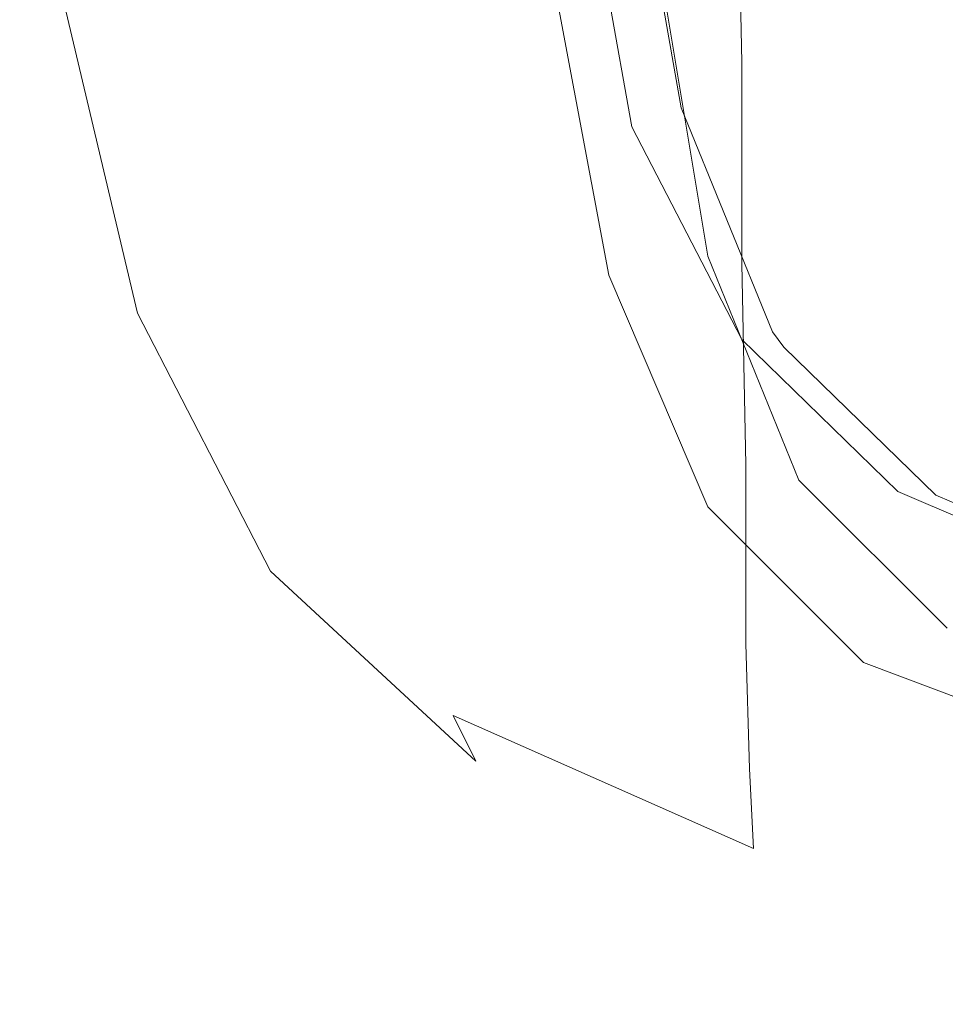
# Model space of a CAD drawing. Extents: x -187 to 187, y -42 to 42.
# Drawn here: x -186 to -181, y -31 to -26 of the extents above; entities that cross this region are included whole.
import ezdxf

# ---------------------------------------------------------------- set-up
doc = ezdxf.new("R2010")
doc.units = 0
doc.header["$LTSCALE"] = 500
doc.header["$MEASUREMENT"] = 0
doc.layers.add('EXC-CHROM', color=7, linetype='Continuous')

msp = doc.modelspace()

# ---------------------------------------------------------------- linework, layer by layer
at = {"layer": 'EXC-CHROM', "lineweight": 0}
for points, invisible_edges in [([(-185.82, -25.96, 555.08), (-186.26, -23.12, 551.92), (-186.26, -24.08, 551.42), (-185.82, -25.96, 555.08)], 15), ([(-186.26, -23.12, 551.92), (-185.82, -25.96, 555.08), (-185.84, -25.02, 555.58), (-186.26, -23.12, 551.92)], 15), ([(-185.84, -23.94, 556.14), (-185.12, -26.42, 558.3), (-185.14, -25.36, 558.86), (-185.84, -23.94, 556.14)], 15), ([(-185.12, -26.42, 558.3), (-185.84, -23.94, 556.14), (-185.84, -25.02, 555.58), (-185.12, -26.42, 558.3)], 15), ([(-185.82, -26.64, 554.7401), (-186.26, -24.08, 551.42), (-186.26, -24.76, 551.08), (-185.82, -26.64, 554.7401)], 15), ([(-186.26, -24.08, 551.42), (-185.82, -26.64, 554.7401), (-185.82, -25.96, 555.08), (-186.26, -24.08, 551.42)], 15), ([(-185.14, -24.28, 559.42), (-184.04, -26.36, 560.84), (-184.06, -25.3, 561.4), (-185.14, -24.28, 559.42)], 15), ([(-184.04, -26.36, 560.84), (-185.14, -24.28, 559.42), (-185.14, -25.36, 558.86), (-184.04, -26.36, 560.84)], 15), ([(-182.46, -26.02, 562.8), (-184.06, -24.38, 561.8801), (-184.06, -25.3, 561.4), (-182.46, -26.02, 562.8)], 15), ([(-184.06, -24.38, 561.8801), (-182.46, -26.02, 562.8), (-182.48, -25.1, 563.3), (-184.06, -24.38, 561.8801)], 15), ([(-182.88, -26.24, 553.52), (-183.26, -24.58, 550.14), (-183.18, -24.54, 550.16), (-182.88, -26.24, 553.52)], 15), ([(-182.78, -26.26, 553.5001), (-183.18, -24.54, 550.16), (-183.08, -24.56, 550.14), (-182.78, -26.26, 553.5001)], 15), ([(-183.18, -24.54, 550.16), (-182.78, -26.26, 553.5001), (-182.88, -26.24, 553.52), (-183.18, -24.54, 550.16)], 15), ([(-182.72, -26.34, 553.46), (-183.08, -24.56, 550.14), (-183, -24.64, 550.1), (-182.72, -26.34, 553.46)], 13), ([(-183.08, -24.56, 550.14), (-182.72, -26.34, 553.46), (-182.78, -26.26, 553.5001), (-183.08, -24.56, 550.14)], 11), ([(-182.96, -26.28, 553.52), (-183.34, -24.66, 550.1201), (-183.26, -24.58, 550.14), (-182.96, -26.28, 553.52)], 15), ([(-183.26, -24.58, 550.14), (-182.88, -26.24, 553.52), (-182.96, -26.28, 553.52), (-183.26, -24.58, 550.14)], 15), ([(-183.34, -24.66, 550.1201), (-183.08, -26.52, 553.46), (-183.38, -24.8, 550.0601), (-183.34, -24.66, 550.1201)], 15), ([(-183.34, -24.66, 550.1201), (-182.96, -26.28, 553.52), (-183.04, -26.36, 553.5001), (-183.34, -24.66, 550.1201)], 11), ([(-183.08, -26.52, 553.46), (-183.34, -24.66, 550.1201), (-183.04, -26.36, 553.5001), (-183.08, -26.52, 553.46)], 15), ([(-182.96, -24.78, 550.04), (-182.72, -26.34, 553.46), (-183, -24.64, 550.1), (-182.96, -24.78, 550.04)], 15), ([(-185.78, -27.08, 554.48), (-186.26, -24.76, 551.08), (-186.2, -25.22, 550.8201), (-185.78, -27.08, 554.48)], 15), ([(-186.26, -24.76, 551.08), (-185.78, -27.08, 554.48), (-185.82, -26.64, 554.7401), (-186.26, -24.76, 551.08)], 15), ([(-182.72, -26.34, 553.46), (-182.96, -24.78, 550.04), (-182.68, -26.48, 553.4), (-182.72, -26.34, 553.46)], 15), ([(-182.94, -24.96, 549.98), (-182.68, -26.48, 553.4), (-182.96, -24.78, 550.04), (-182.94, -24.96, 549.98)], 15), ([(-183.38, -24.8, 550.0601), (-183.1, -26.68, 553.4), (-183.4, -24.98, 550.0001), (-183.38, -24.8, 550.0601)], 15), ([(-183.1, -26.68, 553.4), (-183.38, -24.8, 550.0601), (-183.08, -26.52, 553.46), (-183.1, -26.68, 553.4)], 15), ([(-183.4, -24.98, 550.0001), (-183.1, -26.86, 553.34), (-183.42, -25.14, 549.9401), (-183.4, -24.98, 550.0001)], 15), ([(-183.1, -26.86, 553.34), (-183.4, -24.98, 550.0001), (-183.1, -26.68, 553.4), (-183.1, -26.86, 553.34)], 15), ([(-182.94, -25.12, 549.9), (-182.66, -26.64, 553.3201), (-182.94, -24.96, 549.98), (-182.94, -25.12, 549.9)], 15), ([(-182.68, -26.48, 553.4), (-182.94, -24.96, 549.98), (-182.66, -26.64, 553.3201), (-182.68, -26.48, 553.4)], 15), ([(-185.84, -25.02, 555.58), (-185.12, -27.36, 557.8201), (-185.12, -26.42, 558.3), (-185.84, -25.02, 555.58)], 15), ([(-185.12, -27.36, 557.8201), (-185.84, -25.02, 555.58), (-185.82, -25.96, 555.08), (-185.12, -27.36, 557.8201)], 15), ([(-183.1, -27, 553.28), (-183.42, -25.14, 549.9401), (-183.1, -26.86, 553.34), (-183.1, -27, 553.28)], 15), ([(-183.42, -25.14, 549.9401), (-183.1, -27, 553.28), (-183.42, -25.28, 549.8801), (-183.42, -25.14, 549.9401)], 15), ([(-182.92, -25.26, 549.86), (-182.64, -26.8, 553.2601), (-182.94, -25.12, 549.9), (-182.92, -25.26, 549.86)], 15), ([(-182.66, -26.64, 553.3201), (-182.94, -25.12, 549.9), (-182.64, -26.8, 553.2601), (-182.66, -26.64, 553.3201)], 15), ([(-180.28, -26.56, 563.84), (-182.48, -25.1, 563.3), (-182.46, -26.02, 562.8), (-180.28, -26.56, 563.84)], 13), ([(-182.48, -25.1, 563.3), (-180.28, -26.56, 563.84), (-180.28, -25.64, 564.3201), (-182.48, -25.1, 563.3)], 15), ([(-185.64, -27.34, 554.28), (-186.2, -25.22, 550.8201), (-186.08, -25.48, 550.64), (-185.64, -27.34, 554.28)], 15), ([(-186.2, -25.22, 550.8201), (-185.64, -27.34, 554.28), (-185.78, -27.08, 554.48), (-186.2, -25.22, 550.8201)], 15), ([(-183.1, -27, 553.28), (-183.42, -25.38, 549.86), (-183.42, -25.28, 549.8801), (-183.1, -27, 553.28)], 15), ([(-182.64, -26.8, 553.2601), (-182.92, -25.26, 549.86), (-182.64, -26.96, 553.2), (-182.64, -26.8, 553.2601)], 15), ([(-182.64, -27.04, 553.16), (-182.92, -25.26, 549.86), (-182.92, -25.36, 549.8201), (-182.64, -27.04, 553.16)], 11), ([(-182.92, -25.26, 549.86), (-182.64, -27.04, 553.16), (-182.64, -26.96, 553.2), (-182.92, -25.26, 549.86)], 15), ([(-182.46, -27.08, 562.2401), (-184.06, -25.3, 561.4), (-184.04, -26.36, 560.84), (-182.46, -27.08, 562.2401)], 15), ([(-184.06, -25.3, 561.4), (-182.46, -27.08, 562.2401), (-182.46, -26.02, 562.8), (-184.06, -25.3, 561.4)], 15), ([(-185.14, -25.36, 558.86), (-184.02, -27.42, 560.28), (-184.04, -26.36, 560.84), (-185.14, -25.36, 558.86)], 15), ([(-184.02, -27.42, 560.28), (-185.14, -25.36, 558.86), (-185.12, -26.42, 558.3), (-184.02, -27.42, 560.28)], 15), ([(-183.12, -27.08, 553.2401), (-183.48, -25.44, 549.84), (-183.42, -25.38, 549.86), (-183.12, -27.08, 553.2401)], 13), ([(-183.42, -25.38, 549.86), (-183.1, -27, 553.28), (-183.12, -27.08, 553.2401), (-183.42, -25.38, 549.86)], 15), ([(-182.4, -27.1, 553.1801), (-182.92, -25.36, 549.8201), (-182.68, -25.42, 549.84), (-182.4, -27.1, 553.1801)], 15), ([(-182.92, -25.36, 549.8201), (-182.4, -27.1, 553.1801), (-182.64, -27.04, 553.16), (-182.92, -25.36, 549.8201)], 15), ([(-183.16, -27.14, 553.2401), (-183.62, -25.48, 549.86), (-183.48, -25.44, 549.84), (-183.16, -27.14, 553.2401)], 15), ([(-183.48, -25.44, 549.84), (-183.12, -27.08, 553.2401), (-183.16, -27.14, 553.2401), (-183.48, -25.44, 549.84)], 11), ([(-181.68, -27.18, 553.3), (-182.68, -25.42, 549.84), (-181.96, -25.5, 549.9401), (-181.68, -27.18, 553.3)], 15), ([(-182.68, -25.42, 549.84), (-181.68, -27.18, 553.3), (-182.4, -27.1, 553.1801), (-182.68, -25.42, 549.84)], 15), ([(-185.4, -27.46, 554.1201), (-186.08, -25.48, 550.64), (-185.8, -25.62, 550.48), (-185.4, -27.46, 554.1201)], 15), ([(-186.08, -25.48, 550.64), (-185.4, -27.46, 554.1201), (-185.64, -27.34, 554.28), (-186.08, -25.48, 550.64)], 11), ([(-183.3, -27.2, 553.28), (-183.88, -25.52, 549.9401), (-183.62, -25.48, 549.86), (-183.3, -27.2, 553.28)], 15), ([(-183.62, -25.48, 549.86), (-183.16, -27.14, 553.2401), (-183.3, -27.2, 553.28), (-183.62, -25.48, 549.86)], 15), ([(-180.26, -27.3, 553.5601), (-181.96, -25.5, 549.9401), (-180.52, -25.6, 550.1801), (-180.26, -27.3, 553.5601)], 15), ([(-181.96, -25.5, 549.9401), (-180.26, -27.3, 553.5601), (-181.68, -27.18, 553.3), (-181.96, -25.5, 549.9401)], 15), ([(-183.88, -25.52, 549.9401), (-183.98, -27.34, 553.52), (-184.32, -25.58, 550.04), (-183.88, -25.52, 549.9401)], 15), ([(-183.98, -27.34, 553.52), (-183.88, -25.52, 549.9401), (-183.54, -27.24, 553.36), (-183.98, -27.34, 553.52)], 15), ([(-183.88, -25.52, 549.9401), (-183.3, -27.2, 553.28), (-183.54, -27.24, 553.36), (-183.88, -25.52, 549.9401)], 15), ([(-184.32, -25.58, 550.04), (-184.48, -27.42, 553.7), (-184.84, -25.64, 550.1801), (-184.32, -25.58, 550.04)], 15), ([(-184.48, -27.42, 553.7), (-184.32, -25.58, 550.04), (-183.98, -27.34, 553.52), (-184.48, -27.42, 553.7)], 15), ([(-185.38, -25.66, 550.3201), (-185.4, -27.46, 554.1201), (-185.8, -25.62, 550.48), (-185.38, -25.66, 550.3201)], 15), ([(-185.4, -27.46, 554.1201), (-185.38, -25.66, 550.3201), (-184.98, -27.48, 553.92), (-185.4, -27.46, 554.1201)], 15), ([(-184.84, -25.64, 550.1801), (-184.98, -27.48, 553.92), (-185.38, -25.66, 550.3201), (-184.84, -25.64, 550.1801)], 15), ([(-184.98, -27.48, 553.92), (-184.84, -25.64, 550.1801), (-184.48, -27.42, 553.7), (-184.98, -27.48, 553.92)], 15), ([(-185.82, -25.96, 555.08), (-185.1, -28.02, 557.46), (-185.12, -27.36, 557.8201), (-185.82, -25.96, 555.08)], 15), ([(-185.1, -28.02, 557.46), (-185.82, -25.96, 555.08), (-185.82, -26.64, 554.7401), (-185.1, -28.02, 557.46)], 15), ([(-180.28, -27.62, 563.28), (-182.46, -26.02, 562.8), (-182.46, -27.08, 562.2401), (-180.28, -27.62, 563.28)], 13), ([(-182.46, -26.02, 562.8), (-180.28, -27.62, 563.28), (-180.28, -26.56, 563.84), (-182.46, -26.02, 562.8)], 15), ([(-182.46, -27.48, 555.92), (-183.04, -26.36, 553.5001), (-182.96, -26.28, 553.52), (-182.46, -27.48, 555.92)], 15), ([(-182.38, -27.44, 555.9), (-182.96, -26.28, 553.52), (-182.88, -26.24, 553.52), (-182.38, -27.44, 555.9)], 15), ([(-182.96, -26.28, 553.52), (-182.38, -27.44, 555.9), (-182.46, -27.48, 555.92), (-182.96, -26.28, 553.52)], 15), ([(-182.88, -26.24, 553.52), (-182.3, -27.44, 555.86), (-182.38, -27.44, 555.9), (-182.88, -26.24, 553.52)], 15), ([(-182.3, -27.44, 555.86), (-182.88, -26.24, 553.52), (-182.78, -26.26, 553.5001), (-182.3, -27.44, 555.86)], 15), ([(-182.78, -26.26, 553.5001), (-182.24, -27.52, 555.8201), (-182.3, -27.44, 555.86), (-182.78, -26.26, 553.5001)], 9), ([(-182.24, -27.52, 555.8201), (-182.78, -26.26, 553.5001), (-182.72, -26.34, 553.46), (-182.24, -27.52, 555.8201)], 15), ([(-182.44, -28.14, 561.6801), (-184.04, -26.36, 560.84), (-184.02, -27.42, 560.28), (-182.44, -28.14, 561.6801)], 15), ([(-184.04, -26.36, 560.84), (-182.44, -28.14, 561.6801), (-182.46, -27.08, 562.2401), (-184.04, -26.36, 560.84)], 15), ([(-183.04, -26.36, 553.5001), (-182.56, -27.72, 555.86), (-183.08, -26.52, 553.46), (-183.04, -26.36, 553.5001)], 15), ([(-183.04, -26.36, 553.5001), (-182.46, -27.48, 555.92), (-182.52, -27.58, 555.9), (-183.04, -26.36, 553.5001)], 14), ([(-182.56, -27.72, 555.86), (-183.04, -26.36, 553.5001), (-182.52, -27.58, 555.9), (-182.56, -27.72, 555.86)], 15), ([(-182.68, -26.48, 553.4), (-182.24, -27.52, 555.8201), (-182.72, -26.34, 553.46), (-182.68, -26.48, 553.4)], 15), ([(-185.12, -26.42, 558.3), (-184.02, -28.36, 559.78), (-184.02, -27.42, 560.28), (-185.12, -26.42, 558.3)], 15), ([(-184.02, -28.36, 559.78), (-185.12, -26.42, 558.3), (-185.12, -27.36, 557.8201), (-184.02, -28.36, 559.78)], 15), ([(-182.24, -27.52, 555.8201), (-182.68, -26.48, 553.4), (-182.2, -27.66, 555.7401), (-182.24, -27.52, 555.8201)], 15), ([(-182.66, -26.64, 553.3201), (-182.2, -27.66, 555.7401), (-182.68, -26.48, 553.4), (-182.66, -26.64, 553.3201)], 15), ([(-183.08, -26.52, 553.46), (-182.58, -27.9, 555.8), (-183.1, -26.68, 553.4), (-183.08, -26.52, 553.46)], 15), ([(-182.58, -27.9, 555.8), (-183.08, -26.52, 553.46), (-182.56, -27.72, 555.86), (-182.58, -27.9, 555.8)], 15), ([(-185.82, -26.64, 554.7401), (-185.06, -28.46, 557.2), (-185.1, -28.02, 557.46), (-185.82, -26.64, 554.7401)], 15), ([(-185.06, -28.46, 557.2), (-185.82, -26.64, 554.7401), (-185.78, -27.08, 554.48), (-185.06, -28.46, 557.2)], 15), ([(-182.64, -26.8, 553.2601), (-182.18, -27.82, 555.6801), (-182.66, -26.64, 553.3201), (-182.64, -26.8, 553.2601)], 15), ([(-182.2, -27.66, 555.7401), (-182.66, -26.64, 553.3201), (-182.18, -27.82, 555.6801), (-182.2, -27.66, 555.7401)], 15), ([(-182.6, -28.06, 555.7401), (-183.1, -26.68, 553.4), (-182.58, -27.9, 555.8), (-182.6, -28.06, 555.7401)], 15), ([(-183.1, -26.68, 553.4), (-182.6, -28.06, 555.7401), (-183.1, -26.86, 553.34), (-183.1, -26.68, 553.4)], 15), ([(-182.64, -26.96, 553.2), (-182.16, -27.98, 555.6), (-182.64, -26.8, 553.2601), (-182.64, -26.96, 553.2)], 15), ([(-182.18, -27.82, 555.6801), (-182.64, -26.8, 553.2601), (-182.16, -27.98, 555.6), (-182.18, -27.82, 555.6801)], 15), ([(-182.6, -28.2, 555.6801), (-183.1, -26.86, 553.34), (-182.6, -28.06, 555.7401), (-182.6, -28.2, 555.6801)], 15), ([(-183.1, -26.86, 553.34), (-182.6, -28.2, 555.6801), (-183.1, -27, 553.28), (-183.1, -26.86, 553.34)], 15), ([(-182.6, -28.2, 555.6801), (-183.12, -27.08, 553.2401), (-183.1, -27, 553.28), (-182.6, -28.2, 555.6801)], 15), ([(-182.16, -27.98, 555.6), (-182.64, -26.96, 553.2), (-182.16, -28.12, 555.5601), (-182.16, -27.98, 555.6)], 15), ([(-182.64, -26.96, 553.2), (-182.16, -28.22, 555.52), (-182.16, -28.12, 555.5601), (-182.64, -26.96, 553.2)], 15), ([(-182.16, -28.22, 555.52), (-182.64, -26.96, 553.2), (-182.64, -27.04, 553.16), (-182.16, -28.22, 555.52)], 11), ([(-182.64, -27.04, 553.16), (-181.92, -28.28, 555.54), (-182.16, -28.22, 555.52), (-182.64, -27.04, 553.16)], 15), ([(-181.92, -28.28, 555.54), (-182.64, -27.04, 553.16), (-182.4, -27.1, 553.1801), (-181.92, -28.28, 555.54)], 15), ([(-185.78, -27.08, 554.48), (-184.94, -28.7, 557.0001), (-185.06, -28.46, 557.2), (-185.78, -27.08, 554.48)], 15), ([(-184.94, -28.7, 557.0001), (-185.78, -27.08, 554.48), (-185.64, -27.34, 554.28), (-184.94, -28.7, 557.0001)], 15), ([(-182.6, -28.3, 555.66), (-183.16, -27.14, 553.2401), (-183.12, -27.08, 553.2401), (-182.6, -28.3, 555.66)], 15), ([(-183.12, -27.08, 553.2401), (-182.6, -28.2, 555.6801), (-182.6, -28.3, 555.66), (-183.12, -27.08, 553.2401)], 15), ([(-180.26, -28.68, 562.72), (-182.46, -27.08, 562.2401), (-182.44, -28.14, 561.6801), (-180.26, -28.68, 562.72)], 13), ([(-182.46, -27.08, 562.2401), (-180.26, -28.68, 562.72), (-180.28, -27.62, 563.28), (-182.46, -27.08, 562.2401)], 15), ([(-182.4, -27.1, 553.1801), (-181.22, -28.36, 555.66), (-181.92, -28.28, 555.54), (-182.4, -27.1, 553.1801)], 15), ([(-181.22, -28.36, 555.66), (-182.4, -27.1, 553.1801), (-181.68, -27.18, 553.3), (-181.22, -28.36, 555.66)], 15), ([(-182.64, -28.36, 555.66), (-183.3, -27.2, 553.28), (-183.16, -27.14, 553.2401), (-182.64, -28.36, 555.66)], 11), ([(-183.16, -27.14, 553.2401), (-182.6, -28.3, 555.66), (-182.64, -28.36, 555.66), (-183.16, -27.14, 553.2401)], 15), ([(-182.76, -28.42, 555.72), (-183.54, -27.24, 553.36), (-183.3, -27.2, 553.28), (-182.76, -28.42, 555.72)], 15), ([(-183.3, -27.2, 553.28), (-182.64, -28.36, 555.66), (-182.76, -28.42, 555.72), (-183.3, -27.2, 553.28)], 15), ([(-181.68, -27.18, 553.3), (-179.82, -28.48, 555.9), (-181.22, -28.36, 555.66), (-181.68, -27.18, 553.3)], 15), ([(-179.82, -28.48, 555.9), (-181.68, -27.18, 553.3), (-180.26, -27.3, 553.5601), (-179.82, -28.48, 555.9)], 15), ([(-183.54, -27.24, 553.36), (-183.4, -28.6, 556.04), (-183.98, -27.34, 553.52), (-183.54, -27.24, 553.36)], 15), ([(-183.4, -28.6, 556.04), (-183.54, -27.24, 553.36), (-183, -28.48, 555.84), (-183.4, -28.6, 556.04)], 15), ([(-183.54, -27.24, 553.36), (-182.76, -28.42, 555.72), (-183, -28.48, 555.84), (-183.54, -27.24, 553.36)], 15), ([(-185.64, -27.34, 554.28), (-184.72, -28.8, 556.8), (-184.94, -28.7, 557.0001), (-185.64, -27.34, 554.28)], 11), ([(-184.72, -28.8, 556.8), (-185.64, -27.34, 554.28), (-185.4, -27.46, 554.1201), (-184.72, -28.8, 556.8)], 15), ([(-185.12, -27.36, 557.8201), (-184.02, -29.02, 559.4401), (-184.02, -28.36, 559.78), (-185.12, -27.36, 557.8201)], 15), ([(-184.02, -29.02, 559.4401), (-185.12, -27.36, 557.8201), (-185.1, -28.02, 557.46), (-184.02, -29.02, 559.4401)], 15), ([(-183.98, -27.34, 553.52), (-183.86, -28.72, 556.28), (-184.48, -27.42, 553.7), (-183.98, -27.34, 553.52)], 15), ([(-183.86, -28.72, 556.28), (-183.98, -27.34, 553.52), (-183.4, -28.6, 556.04), (-183.86, -28.72, 556.28)], 15), ([(-184.48, -27.42, 553.7), (-184.32, -28.8, 556.54), (-184.98, -27.48, 553.92), (-184.48, -27.42, 553.7)], 15), ([(-184.32, -28.8, 556.54), (-184.48, -27.42, 553.7), (-183.86, -28.72, 556.28), (-184.32, -28.8, 556.54)], 15), ([(-182.44, -29.08, 561.2001), (-184.02, -27.42, 560.28), (-184.02, -28.36, 559.78), (-182.44, -29.08, 561.2001)], 15), ([(-184.02, -27.42, 560.28), (-182.44, -29.08, 561.2001), (-182.44, -28.14, 561.6801), (-184.02, -27.42, 560.28)], 15), ([(-184.98, -27.48, 553.92), (-184.72, -28.8, 556.8), (-185.4, -27.46, 554.1201), (-184.98, -27.48, 553.92)], 15), ([(-181.58, -28.24, 557.52), (-182.46, -27.48, 555.92), (-182.38, -27.44, 555.9), (-181.58, -28.24, 557.52)], 15), ([(-182.38, -27.44, 555.9), (-181.5, -28.24, 557.46), (-181.58, -28.24, 557.52), (-182.38, -27.44, 555.9)], 15), ([(-181.5, -28.24, 557.46), (-182.38, -27.44, 555.9), (-182.3, -27.44, 555.86), (-181.5, -28.24, 557.46)], 15), ([(-182.3, -27.44, 555.86), (-181.44, -28.3, 557.4), (-181.5, -28.24, 557.46), (-182.3, -27.44, 555.86)], 15), ([(-181.44, -28.3, 557.4), (-182.3, -27.44, 555.86), (-182.24, -27.52, 555.8201), (-181.44, -28.3, 557.4)], 11), ([(-184.72, -28.8, 556.8), (-184.98, -27.48, 553.92), (-184.32, -28.8, 556.54), (-184.72, -28.8, 556.8)], 15), ([(-181.64, -28.28, 557.54), (-182.52, -27.58, 555.9), (-182.46, -27.48, 555.92), (-181.64, -28.28, 557.54)], 11), ([(-182.46, -27.48, 555.92), (-181.58, -28.24, 557.52), (-181.64, -28.28, 557.54), (-182.46, -27.48, 555.92)], 15), ([(-182.2, -27.66, 555.7401), (-181.44, -28.3, 557.4), (-182.24, -27.52, 555.8201), (-182.2, -27.66, 555.7401)], 15), ([(-182.52, -27.58, 555.9), (-181.74, -28.54, 557.52), (-182.56, -27.72, 555.86), (-182.52, -27.58, 555.9)], 15), ([(-182.52, -27.58, 555.9), (-181.64, -28.28, 557.54), (-181.7, -28.38, 557.54), (-182.52, -27.58, 555.9)], 15), ([(-181.74, -28.54, 557.52), (-182.52, -27.58, 555.9), (-181.7, -28.38, 557.54), (-181.74, -28.54, 557.52)], 15), ([(-181.44, -28.3, 557.4), (-182.2, -27.66, 555.7401), (-181.42, -28.44, 557.3201), (-181.44, -28.3, 557.4)], 15), ([(-182.18, -27.82, 555.6801), (-181.42, -28.44, 557.3201), (-182.2, -27.66, 555.7401), (-182.18, -27.82, 555.6801)], 15), ([(-182.56, -27.72, 555.86), (-181.76, -28.72, 557.46), (-182.58, -27.9, 555.8), (-182.56, -27.72, 555.86)], 15), ([(-181.76, -28.72, 557.46), (-182.56, -27.72, 555.86), (-181.74, -28.54, 557.52), (-181.76, -28.72, 557.46)], 15), ([(-182.16, -27.98, 555.6), (-181.4, -28.6, 557.2601), (-182.18, -27.82, 555.6801), (-182.16, -27.98, 555.6)], 15), ([(-181.42, -28.44, 557.3201), (-182.18, -27.82, 555.6801), (-181.4, -28.6, 557.2601), (-181.42, -28.44, 557.3201)], 15), ([(-182.58, -27.9, 555.8), (-181.76, -28.88, 557.4), (-182.6, -28.06, 555.7401), (-182.58, -27.9, 555.8)], 15), ([(-181.76, -28.88, 557.4), (-182.58, -27.9, 555.8), (-181.76, -28.72, 557.46), (-181.76, -28.88, 557.4)], 15), ([(-182.16, -28.12, 555.5601), (-181.38, -28.76, 557.1801), (-182.16, -27.98, 555.6), (-182.16, -28.12, 555.5601)], 15), ([(-181.4, -28.6, 557.2601), (-182.16, -27.98, 555.6), (-181.38, -28.76, 557.1801), (-181.4, -28.6, 557.2601)], 15), ([(-185.1, -28.02, 557.46), (-183.98, -29.46, 559.1801), (-184.02, -29.02, 559.4401), (-185.1, -28.02, 557.46)], 15), ([(-183.98, -29.46, 559.1801), (-185.1, -28.02, 557.46), (-185.06, -28.46, 557.2), (-183.98, -29.46, 559.1801)], 15), ([(-181.76, -29.02, 557.34), (-182.6, -28.06, 555.7401), (-181.76, -28.88, 557.4), (-181.76, -29.02, 557.34)], 15), ([(-182.6, -28.06, 555.7401), (-181.76, -29.02, 557.34), (-182.6, -28.2, 555.6801), (-182.6, -28.06, 555.7401)], 15), ([(-180.26, -29.6, 562.22), (-182.44, -28.14, 561.6801), (-182.44, -29.08, 561.2001), (-180.26, -29.6, 562.22)], 13), ([(-182.44, -28.14, 561.6801), (-180.26, -29.6, 562.22), (-180.26, -28.68, 562.72), (-182.44, -28.14, 561.6801)], 15), ([(-181.38, -28.76, 557.1801), (-182.16, -28.12, 555.5601), (-181.38, -28.92, 557.1201), (-181.38, -28.76, 557.1801)], 15), ([(-182.16, -28.12, 555.5601), (-181.38, -29, 557.1), (-181.38, -28.92, 557.1201), (-182.16, -28.12, 555.5601)], 15), ([(-181.38, -29, 557.1), (-182.16, -28.12, 555.5601), (-182.16, -28.22, 555.52), (-181.38, -29, 557.1)], 11), ([(-181.76, -29.02, 557.34), (-182.6, -28.3, 555.66), (-182.6, -28.2, 555.6801), (-181.76, -29.02, 557.34)], 15), ([(-182.16, -28.22, 555.52), (-181.16, -29.06, 557.1), (-181.38, -29, 557.1), (-182.16, -28.22, 555.52)], 15), ([(-181.16, -29.06, 557.1), (-182.16, -28.22, 555.52), (-181.92, -28.28, 555.54), (-181.16, -29.06, 557.1)], 15), ([(-180.34, -28.76, 558.58), (-181.64, -28.28, 557.54), (-181.58, -28.24, 557.52), (-180.34, -28.76, 558.58)], 15), ([(-180.28, -28.76, 558.52), (-181.58, -28.24, 557.52), (-181.5, -28.24, 557.46), (-180.28, -28.76, 558.52)], 15), ([(-181.58, -28.24, 557.52), (-180.28, -28.76, 558.52), (-180.34, -28.76, 558.58), (-181.58, -28.24, 557.52)], 15), ([(-180.22, -28.82, 558.4401), (-181.5, -28.24, 557.46), (-181.44, -28.3, 557.4), (-180.22, -28.82, 558.4401)], 11), ([(-181.5, -28.24, 557.46), (-180.22, -28.82, 558.4401), (-180.28, -28.76, 558.52), (-181.5, -28.24, 557.46)], 15), ([(-181.78, -29.12, 557.3201), (-182.64, -28.36, 555.66), (-182.6, -28.3, 555.66), (-181.78, -29.12, 557.3201)], 15), ([(-182.6, -28.3, 555.66), (-181.76, -29.02, 557.34), (-181.78, -29.12, 557.3201), (-182.6, -28.3, 555.66)], 15), ([(-181.92, -28.28, 555.54), (-180.5, -29.14, 557.2), (-181.16, -29.06, 557.1), (-181.92, -28.28, 555.54)], 15), ([(-180.5, -29.14, 557.2), (-181.92, -28.28, 555.54), (-181.22, -28.36, 555.66), (-180.5, -29.14, 557.2)], 15), ([(-180.38, -28.82, 558.6201), (-181.7, -28.38, 557.54), (-181.64, -28.28, 557.54), (-180.38, -28.82, 558.6201)], 11), ([(-181.64, -28.28, 557.54), (-180.34, -28.76, 558.58), (-180.38, -28.82, 558.6201), (-181.64, -28.28, 557.54)], 15), ([(-181.42, -28.44, 557.3201), (-180.22, -28.82, 558.4401), (-181.44, -28.3, 557.4), (-181.42, -28.44, 557.3201)], 15), ([(-182.42, -29.74, 560.86), (-184.02, -28.36, 559.78), (-184.02, -29.02, 559.4401), (-182.42, -29.74, 560.86)], 15), ([(-184.02, -28.36, 559.78), (-182.42, -29.74, 560.86), (-182.44, -29.08, 561.2001), (-184.02, -28.36, 559.78)], 15), ([(-181.82, -29.18, 557.3201), (-182.76, -28.42, 555.72), (-182.64, -28.36, 555.66), (-181.82, -29.18, 557.3201)], 11), ([(-182.64, -28.36, 555.66), (-181.78, -29.12, 557.3201), (-181.82, -29.18, 557.3201), (-182.64, -28.36, 555.66)], 15), ([(-181.7, -28.38, 557.54), (-180.46, -29.08, 558.6201), (-181.74, -28.54, 557.52), (-181.7, -28.38, 557.54)], 15), ([(-181.7, -28.38, 557.54), (-180.38, -28.82, 558.6201), (-180.44, -28.94, 558.64), (-181.7, -28.38, 557.54)], 15), ([(-180.46, -29.08, 558.6201), (-181.7, -28.38, 557.54), (-180.44, -28.94, 558.64), (-180.46, -29.08, 558.6201)], 15), ([(-185.06, -28.46, 557.2), (-183.86, -29.7, 558.96), (-183.98, -29.46, 559.1801), (-185.06, -28.46, 557.2)], 13), ([(-183.86, -29.7, 558.96), (-185.06, -28.46, 557.2), (-184.94, -28.7, 557.0001), (-183.86, -29.7, 558.96)], 15), ([(-181.92, -29.24, 557.4), (-183, -28.48, 555.84), (-182.76, -28.42, 555.72), (-181.92, -29.24, 557.4)], 15), ([(-182.76, -28.42, 555.72), (-181.82, -29.18, 557.3201), (-181.92, -29.24, 557.4), (-182.76, -28.42, 555.72)], 15), ([(-180.22, -28.82, 558.4401), (-181.42, -28.44, 557.3201), (-180.2, -28.96, 558.36), (-180.22, -28.82, 558.4401)], 15), ([(-181.4, -28.6, 557.2601), (-180.2, -28.96, 558.36), (-181.42, -28.44, 557.3201), (-181.4, -28.6, 557.2601)], 15), ([(-183, -28.48, 555.84), (-182.48, -29.48, 557.78), (-183.4, -28.6, 556.04), (-183, -28.48, 555.84)], 15), ([(-182.48, -29.48, 557.78), (-183, -28.48, 555.84), (-182.14, -29.34, 557.54), (-182.48, -29.48, 557.78)], 15), ([(-183, -28.48, 555.84), (-181.92, -29.24, 557.4), (-182.14, -29.34, 557.54), (-183, -28.48, 555.84)], 15), ([(-181.74, -28.54, 557.52), (-180.48, -29.26, 558.5601), (-181.76, -28.72, 557.46), (-181.74, -28.54, 557.52)], 15), ([(-180.48, -29.26, 558.5601), (-181.74, -28.54, 557.52), (-180.46, -29.08, 558.6201), (-180.48, -29.26, 558.5601)], 15), ([(-183.4, -28.6, 556.04), (-182.9, -29.62, 558.1), (-183.86, -28.72, 556.28), (-183.4, -28.6, 556.04)], 15), ([(-182.9, -29.62, 558.1), (-183.4, -28.6, 556.04), (-182.48, -29.48, 557.78), (-182.9, -29.62, 558.1)], 15), ([(-181.38, -28.76, 557.1801), (-180.18, -29.12, 558.28), (-181.4, -28.6, 557.2601), (-181.38, -28.76, 557.1801)], 15), ([(-180.2, -28.96, 558.36), (-181.4, -28.6, 557.2601), (-180.18, -29.12, 558.28), (-180.2, -28.96, 558.36)], 15), ([(-184.94, -28.7, 557.0001), (-183.66, -29.78, 558.72), (-183.86, -29.7, 558.96), (-184.94, -28.7, 557.0001)], 11), ([(-183.66, -29.78, 558.72), (-184.94, -28.7, 557.0001), (-184.72, -28.8, 556.8), (-183.66, -29.78, 558.72)], 15), ([(-183.86, -28.72, 556.28), (-183.32, -29.74, 558.42), (-184.32, -28.8, 556.54), (-183.86, -28.72, 556.28)], 15), ([(-183.32, -29.74, 558.42), (-183.86, -28.72, 556.28), (-182.9, -29.62, 558.1), (-183.32, -29.74, 558.42)], 15), ([(-180.48, -29.44, 558.5001), (-181.76, -28.72, 557.46), (-180.48, -29.26, 558.5601), (-180.48, -29.44, 558.5001)], 15), ([(-181.76, -28.72, 557.46), (-180.48, -29.44, 558.5001), (-181.76, -28.88, 557.4), (-181.76, -28.72, 557.46)], 15), ([(-184.32, -28.8, 556.54), (-183.66, -29.78, 558.72), (-184.72, -28.8, 556.8), (-184.32, -28.8, 556.54)], 15), ([(-183.66, -29.78, 558.72), (-184.32, -28.8, 556.54), (-183.32, -29.74, 558.42), (-183.66, -29.78, 558.72)], 15), ([(-180.5, -29.58, 558.4401), (-181.76, -28.88, 557.4), (-180.48, -29.44, 558.5001), (-180.5, -29.58, 558.4401)], 15), ([(-181.76, -28.88, 557.4), (-180.5, -29.58, 558.4401), (-181.76, -29.02, 557.34), (-181.76, -28.88, 557.4)], 15), ([(-182.4, -30.16, 560.58), (-184.02, -29.02, 559.4401), (-183.98, -29.46, 559.1801), (-182.4, -30.16, 560.58)], 15), ([(-184.02, -29.02, 559.4401), (-182.4, -30.16, 560.58), (-182.42, -29.74, 560.86), (-184.02, -29.02, 559.4401)], 15), ([(-180.5, -29.58, 558.4401), (-181.78, -29.12, 557.3201), (-181.76, -29.02, 557.34), (-180.5, -29.58, 558.4401)], 15), ([(-180.24, -30.26, 561.8801), (-182.44, -29.08, 561.2001), (-182.42, -29.74, 560.86), (-180.24, -30.26, 561.8801)], 13), ([(-182.44, -29.08, 561.2001), (-180.24, -30.26, 561.8801), (-180.26, -29.6, 562.22), (-182.44, -29.08, 561.2001)], 15), ([(-180.5, -29.68, 558.42), (-181.82, -29.18, 557.3201), (-181.78, -29.12, 557.3201), (-180.5, -29.68, 558.42)], 14), ([(-181.78, -29.12, 557.3201), (-180.5, -29.58, 558.4401), (-180.5, -29.68, 558.42), (-181.78, -29.12, 557.3201)], 15), ([(-180.52, -29.74, 558.4401), (-181.92, -29.24, 557.4), (-181.82, -29.18, 557.3201), (-180.52, -29.74, 558.4401)], 15), ([(-181.82, -29.18, 557.3201), (-180.5, -29.68, 558.42), (-180.52, -29.74, 558.4401), (-181.82, -29.18, 557.3201)], 15), ([(-180.62, -29.82, 558.52), (-182.14, -29.34, 557.54), (-181.92, -29.24, 557.4), (-180.62, -29.82, 558.52)], 15), ([(-181.92, -29.24, 557.4), (-180.52, -29.74, 558.4401), (-180.62, -29.82, 558.52), (-181.92, -29.24, 557.4)], 15), ([(-182.14, -29.34, 557.54), (-181.1, -30.08, 559.0001), (-182.48, -29.48, 557.78), (-182.14, -29.34, 557.54)], 15), ([(-181.1, -30.08, 559.0001), (-182.14, -29.34, 557.54), (-180.8, -29.92, 558.7), (-181.1, -30.08, 559.0001)], 15), ([(-182.14, -29.34, 557.54), (-180.62, -29.82, 558.52), (-180.8, -29.92, 558.7), (-182.14, -29.34, 557.54)], 15), ([(-182.3, -30.4, 560.34), (-183.98, -29.46, 559.1801), (-183.86, -29.7, 558.96), (-182.3, -30.4, 560.34)], 15), ([(-183.98, -29.46, 559.1801), (-182.3, -30.4, 560.34), (-182.4, -30.16, 560.58), (-183.98, -29.46, 559.1801)], 11), ([(-182.48, -29.48, 557.78), (-181.46, -30.26, 559.36), (-182.9, -29.62, 558.1), (-182.48, -29.48, 557.78)], 15), ([(-181.46, -30.26, 559.36), (-182.48, -29.48, 557.78), (-181.1, -30.08, 559.0001), (-181.46, -30.26, 559.36)], 15), ([(-182.9, -29.62, 558.1), (-181.82, -30.4, 559.7401), (-183.32, -29.74, 558.42), (-182.9, -29.62, 558.1)], 15), ([(-181.82, -30.4, 559.7401), (-182.9, -29.62, 558.1), (-181.46, -30.26, 559.36), (-181.82, -30.4, 559.7401)], 15), ([(-182.12, -30.46, 560.08), (-183.86, -29.7, 558.96), (-183.66, -29.78, 558.72), (-182.12, -30.46, 560.08)], 15), ([(-183.86, -29.7, 558.96), (-182.12, -30.46, 560.08), (-182.3, -30.4, 560.34), (-183.86, -29.7, 558.96)], 15), ([(-183.32, -29.74, 558.42), (-182.12, -30.46, 560.08), (-183.66, -29.78, 558.72), (-183.32, -29.74, 558.42)], 15), ([(-182.12, -30.46, 560.08), (-183.32, -29.74, 558.42), (-181.82, -30.4, 559.7401), (-182.12, -30.46, 560.08)], 15), ([(-180.22, -30.7, 561.6), (-182.42, -29.74, 560.86), (-182.4, -30.16, 560.58), (-180.22, -30.7, 561.6)], 13), ([(-182.42, -29.74, 560.86), (-180.22, -30.7, 561.6), (-180.24, -30.26, 561.8801), (-182.42, -29.74, 560.86)], 15), ([(-181.1, -30.08, 559.0001), (-179.46, -30.72, 560.2601), (-181.46, -30.26, 559.36), (-181.1, -30.08, 559.0001)], 15), ([(-180.14, -30.92, 561.36), (-182.4, -30.16, 560.58), (-182.3, -30.4, 560.34), (-180.14, -30.92, 561.36)], 15), ([(-182.4, -30.16, 560.58), (-180.14, -30.92, 561.36), (-180.22, -30.7, 561.6), (-182.4, -30.16, 560.58)], 15), ([(-181.46, -30.26, 559.36), (-179.74, -30.9, 560.6801), (-181.82, -30.4, 559.7401), (-181.46, -30.26, 559.36)], 15), ([(-179.74, -30.9, 560.6801), (-181.46, -30.26, 559.36), (-179.46, -30.72, 560.2601), (-179.74, -30.9, 560.6801)], 15), ([(-180, -30.98, 561.08), (-182.3, -30.4, 560.34), (-182.12, -30.46, 560.08), (-180, -30.98, 561.08)], 15), ([(-182.3, -30.4, 560.34), (-180, -30.98, 561.08), (-180.14, -30.92, 561.36), (-182.3, -30.4, 560.34)], 15), ([(-181.82, -30.4, 559.7401), (-180, -30.98, 561.08), (-182.12, -30.46, 560.08), (-181.82, -30.4, 559.7401)], 15), ([(-180, -30.98, 561.08), (-181.82, -30.4, 559.7401), (-179.74, -30.9, 560.6801), (-180, -30.98, 561.08)], 15)]:
    msp.add_3dface(points, dxfattribs=dict(at, invisible_edges=invisible_edges))

doc.saveas('drawing.dxf')
